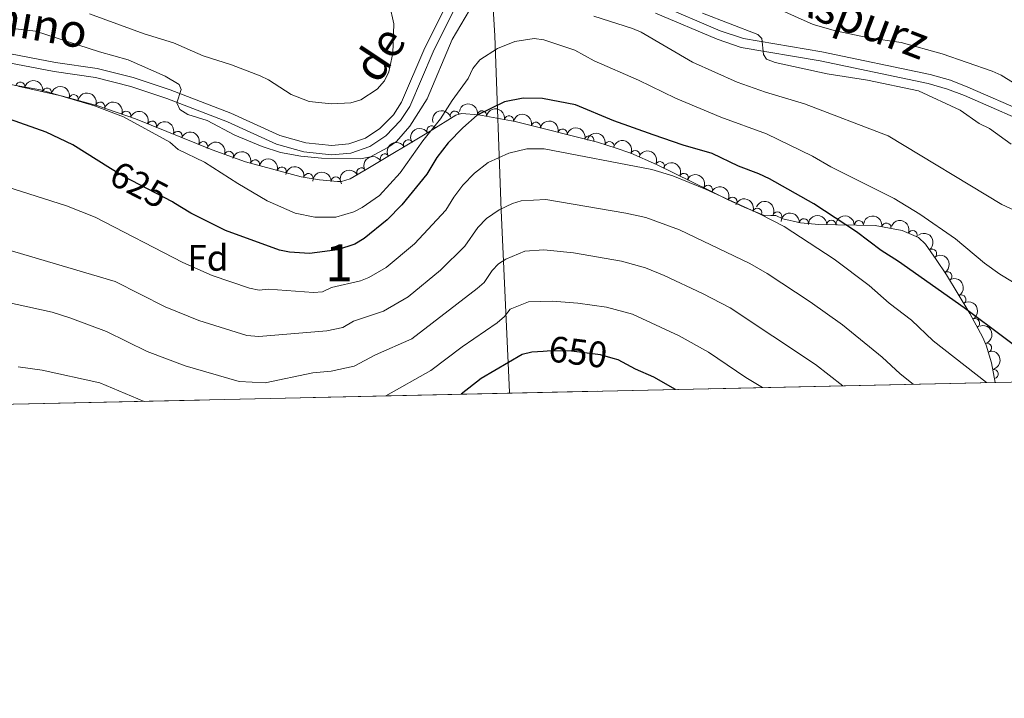
# Model space of a CAD drawing. Units: metres. Extents: x 648439 to 655366, y 730235 to 735013.
# Drawn here: x 652216 to 652484, y 730235 to 730420 of the extents above; entities that cross this region are included whole.
import ezdxf
from ezdxf.enums import TextEntityAlignment as Align

# ---------------------------------------------------------------- set-up
doc = ezdxf.new("R2010")
doc.units = ezdxf.units.M
doc.header["$MEASUREMENT"] = 0
doc.linetypes.add('DGN Style 3', pattern=[108.2882272293578, 77.34873373525558, -30.93949349410223])
doc.linetypes.add('DGN Style 5', pattern=[54.1441136146789, 23.20462012057667, -30.93949349410223])
for name, color, linetype, lineweight in [('Centroides', 7, 'Continuous', 5), ('Elementos auxiliares', 7, 'Continuous', 5), ('Entidades rústicas y varios', 7, 'Continuous', 5), ('Otros límites administrativos', 7, 'Continuous', 5), ('Relieve y altimetría', 7, 'Continuous', 5), ('Textos de rotulación', 7, 'Continuous', 5), ('Viales y ferrocarril', 7, 'Continuous', 5)]:
    doc.layers.add(name, color=color, linetype=linetype, lineweight=lineweight)
doc.styles.add('Style-arial', font='arial.shx', dxfattribs={"bigfont": 'arialbig.shx'})
doc.styles.add('Style-Arial Narrow', font='txt')
doc.styles.add('Style-Helvetica-Narrow-Oblique', font='txt')

msp = doc.modelspace()

# ---------------------------------------------------------------- linework, layer by layer
at = {"layer": 'Elementos auxiliares', "color": 250, "linetype": 'Continuous', "lineweight": 5}
msp.add_line((652189.52, 730314.75, 646.37), (652481.1200000001, 730321.23, 632.6800000000001), dxfattribs=at)
at = {"layer": 'Elementos auxiliares', "color": 250, "linetype": 'Continuous', "lineweight": 5, "flags": 128}
msp.add_lwpolyline([(648539.3999999999, 730235.3), (648489.7, 732548.6400000001), (648439.98, 734861.96), (651850.04, 734936.1400000001), (655260.1300000001, 735012), (655312.2, 732698.6400000001), (655364.23, 730385.29), (651951.81, 730309.47)], close=True, dxfattribs=at)
at = {"layer": 'Entidades rústicas y varios', "color": 92, "linetype": 'DGN Style 3', "lineweight": 5}
msp.add_polyline3d([(652215.1699999999, 730401.8500000001, 628.87), (652227.3600000001, 730399.1499999999, 627.59), (652237.01, 730396.49, 626.89), (652247.19, 730392.94, 626.77), (652268.04, 730384.52, 626.77), (652277.1799999999, 730381.27, 626.77), (652292.3300000001, 730377.1799999999, 626.77), (652297.25, 730376.3400000001, 626.77), (652302.1399999999, 730375.9299999999, 626.77), (652303.23, 730375.9099999999, 626.77), (652305.5900000001, 730376.6599999999, 626.77), (652310.45, 730379.3999999999, 627.02), (652327.3600000001, 730389.6100000001, 630.0500000000001), (652334.4199999999, 730393.9299999999, 630.37), (652335.95, 730394.4099999999, 630.37), (652340.5800000001, 730394.05, 630.37), (652350.48, 730392.24, 630.37), (652372.9099999999, 730386.55, 630.37), (652375.76, 730385.6599999999, 633.97), (652377.76, 730385.0900000001, 634.72), (652382.04, 730383.5700000001, 635.32), (652388.99, 730380.55, 634.47), (652403.5900000001, 730373.3500000001, 630.33), (652408.3300000001, 730371.02, 629.33), (652412.8400000001, 730368.9099999999, 629.03), (652417.01, 730367.1599999999, 629.73), (652418.5800000001, 730366.5700000001, 630.37), (652420.0700000001, 730366.6100000001, 632.61), (652421.4099999999, 730366.6200000001, 633.97), (652423.3200000001, 730365.71, 633.97), (652428.1599999999, 730364.6300000001, 633.97), (652433.1599999999, 730364.2, 633.97), (652448.44, 730363.94, 633.97), (652455.8, 730362.5800000001, 633.97), (652460.23, 730360.6799999999, 633.97), (652462.1499999999, 730358.8300000001, 633.97), (652465.0900000001, 730354.69, 633.7), (652467.8899999999, 730350.53, 633.03), (652474.27, 730339.97, 630.91), (652477.69, 730333.6000000001, 630.37), (652478.71, 730331.3500000001, 630.47), (652480.1599999999, 730326.5800000001, 631.2), (652481.1200000001, 730321.23, 632.6800000000001), (652189.52, 730314.75, 646.37)], dxfattribs=at)
at = {"layer": 'Entidades rústicas y varios', "color": 92, "linetype": 'Continuous', "lineweight": 5}
for centre, radius, start, end in [((652215.8768133323, 730401.673462627, 628.6673280661661), 1.250091938746998, 348.4771736688247, 167.6907280878201), ((652223.1611651676, 730400.0600294885, 627.9024412450758), 1.250091938746998, 348.4771736688247, 167.6907280878201), ((652230.4175325043, 730398.286960352, 627.2805151469319), 1.250091938746998, 345.5554163755226, 164.768970794518), ((652237.6204308125, 730396.2564661703, 626.8688306125038), 1.250091938746999, 341.7413238832774, 160.9548783022728), ((652244.701745071, 730393.7870491156, 626.7853573599493), 1.250091938746999, 341.7413238832774, 160.9548783022728), ((652334.1162988842, 730393.8142733113, 630.37), 1.250091938746998, 18.38413233156325, 197.5976867505587), ((652341.4894394174, 730393.863895057, 630.37), 1.250091938746999, 350.6053025062623, 169.8188569252577), ((652348.8671486245, 730392.5150411513, 630.37), 1.250091938746999, 350.6053025062623, 169.8188569252577), ((652251.6997741812, 730391.0977454856, 626.77), 1.250091938746999, 338.9754859827764, 158.1890404017718), ((652327.7602755665, 730389.8320548045, 630.1159565833564), 1.250091938746999, 32.42854260279468, 211.6420970217901), ((652356.1591471625, 730390.7791964023, 630.37), 1.250091938746999, 346.7317466864363, 165.9453011054317), ((652258.6541102307, 730388.2893277619, 626.77), 1.250091938746999, 338.9754859827764, 158.1890404017718), ((652363.4288808913, 730388.935024092, 630.37), 1.250091938746999, 346.7317466864363, 165.9453011054317), ((652370.6986146201, 730387.0908517817, 630.37), 1.250091938746999, 346.7317466864363, 165.9453011054317), ((652265.6084462802, 730385.4809100383, 626.77), 1.250091938746999, 338.9754859827764, 158.1890404017718), ((652321.3995536971, 730385.9883826606, 629.1717096740936), 1.250091938746998, 32.08910024082972, 211.3026546598251), ((652376.1778321345, 730385.5206306484, 634.5790037341189), 1.250091938746999, 345.0586096088346, 164.27216402783), ((652272.6366521176, 730382.8648160337, 626.77), 1.250091938746999, 341.3917990204221, 160.6053534394175), ((652315.0533286866, 730382.156628825, 628.0345682322161), 1.250091938746998, 32.08910024082972, 211.3026546598251), ((652383.1683860822, 730383.0584070629, 635.0409843644335), 1.250091938746999, 337.4796549591551, 156.6932093781506), ((652279.7670290617, 730380.5513787614, 626.77), 1.250091938746999, 345.8583488977018, 165.0719033166972), ((652287.0078073151, 730378.5966076027, 626.77), 1.250091938746999, 345.8583488977018, 165.0719033166972), ((652308.6683753377, 730378.3731475393, 626.9838109864921), 1.250091938746999, 30.37985704788724, 209.5934114668826), ((652389.9282186488, 730380.0655630874, 633.8839566148775), 1.250091938746999, 334.7159191696715, 153.9294735886669), ((652294.2908343317, 730376.8254307944, 626.77), 1.250091938746999, 351.2773749789936, 170.490929397989), ((652301.7338986576, 730375.9179378178, 626.77), 1.250091938746998, 359.9149807898167, 179.1285352088121), ((652396.4472353852, 730376.8507055184, 632.0354135128448), 1.250091938746999, 334.7159191696715, 153.9294735886669), ((652402.972867612, 730373.6316182804, 630.2219714653609), 1.250091938746998, 334.7892214761128, 154.0027758951082), ((652409.6365712476, 730370.3871816949, 629.1673062854654), 1.250091938746999, 335.89365460674, 155.1072090257354), ((652416.3947098034, 730367.3703812368, 629.9584479900531), 1.250091938746999, 340.370133228212, 159.5836876472075), ((652421.8503890941, 730366.388569593, 633.97), 1.250091938746998, 335.4911733604954, 154.7047277794908), ((652429.0773143831, 730364.531528648, 633.97), 1.250091938746998, 356.0508186522024, 175.2643730711979), ((652436.5630977075, 730364.1225807639, 633.97), 1.250091938746999, 359.9913274292956, 179.204881848291), ((652444.0620121895, 730363.9949814335, 633.97), 1.250091938746999, 359.9913274292956, 179.204881848291), ((652451.5061975734, 730363.3535794243, 633.97), 1.250091938746998, 350.496987281649, 169.7105417006444), ((652458.6754346357, 730361.325514558, 633.97), 1.250091938746998, 337.7519633498484, 156.9655177688439), ((652463.9546991717, 730356.2549924052, 633.7364064996142), 1.250091938746998, 306.3464337396616, 125.5599881586569), ((652468.122167161, 730350.1079942368, 632.7327476781232), 1.250091938746999, 302.1051339763392, 121.3186883953347), ((652471.9445154867, 730343.7813487318, 631.4626256638826), 1.250091938746999, 302.1051339763392, 121.3186883953347), ((652475.6607103844, 730337.3384546346, 630.5944404305711), 1.250091938746998, 299.1971426200778, 118.4106970390732), ((652478.9078026116, 730330.6322155695, 630.7618131784919), 1.250091938746998, 287.8745537033286, 107.088108122324), ((652480.6829510021, 730323.5551723707, 632.3758114019798), 1.250091938746999, 281.1390073023211, 100.3525617213166)]:
    msp.add_arc(centre, radius, start, end, dxfattribs=at)
at = {"layer": 'Entidades rústicas y varios', "color": 92, "linetype": 'Continuous', "lineweight": 5, "extrusion": (-0.1892634717739751, -0.1234928340757469, 0.974129795347623)}
msp.add_arc((-255294.2908474944, 921042.559873104, -213029.3456896488), 2.516055640060342, 45.36446333574663, 225.9090503451193, dxfattribs=at)
at = {"layer": 'Entidades rústicas y varios', "color": 92, "linetype": 'Continuous', "lineweight": 5, "extrusion": (-0.1953121428860864, -0.1136851294463933, 0.974129795347623)}
msp.add_arc((-303144.3126665401, 907174.4231229753, -209812.7025550096), 2.516055640060342, 45.36446333574663, 225.9090503451193, dxfattribs=at)
at = {"layer": 'Entidades rústicas y varios', "color": 92, "linetype": 'Continuous', "lineweight": 5, "extrusion": (-0.2024418105979069, -0.1004413019521325, 0.974129795347623)}
for centre in [(-364405.5877018825, 885527.6686722272, -204791.2750454189), (-364400.2282891007, 885532.7600198067, -204792.5418818172)]:
    msp.add_arc(centre, 2.516055640060342, 45.36446333574665, 225.9090503451193, dxfattribs=at)
at = {"layer": 'Entidades rústicas y varios', "color": 92, "linetype": 'Continuous', "lineweight": 5, "extrusion": (-0.1845471117786129, -0.130435828475808, 0.974129795347623)}
for centre in [(-219939.5602587565, 929733.4291276889, -215043.0152116914), (-219934.2005140038, 929738.5396558609, -215044.2008077404)]:
    msp.add_arc(centre, 2.516055640060343, 45.36446333574663, 225.9090503451193, dxfattribs=at)
at = {"layer": 'Entidades rústicas y varios', "color": 92, "linetype": 'Continuous', "lineweight": 5, "extrusion": (-0.2070527011798752, -0.09055562241029295, 0.9741297953476231)}
for centre in [(-407829.0963984584, 867377.7148249296, -200580.7523054421), (-407823.7366537057, 867382.8253531014, -200581.9379014911), (-407818.3769089531, 867387.9358812734, -200583.1234975401)]:
    msp.add_arc(centre, 2.516055640060342, 45.36446333574665, 225.9090503451193, dxfattribs=at)
at = {"layer": 'Entidades rústicas y varios', "color": 92, "linetype": 'Continuous', "lineweight": 5, "extrusion": (-0.1024877634071159, -0.2014135054255431, 0.974129795347623)}
msp.add_arc((250152.9212692011, 922449.4216702607, -213353.1917390409), 2.516055640060341, 45.36446333574666, 225.9090503451193, dxfattribs=at)
at = {"layer": 'Entidades rústicas y varios', "color": 92, "linetype": 'Continuous', "lineweight": 5, "extrusion": (-0.1929370939125017, -0.1176708103507269, 0.9741297953476231)}
for centre in [(-283893.1375059778, 913147.0455401582, -211195.1250940046), (-283887.7777612252, 913152.1560683299, -211196.3106900535), (-283882.4180164725, 913157.2665965019, -211197.4962861026)]:
    msp.add_arc(centre, 2.516055640060342, 45.36446333574664, 225.9090503451193, dxfattribs=at)
at = {"layer": 'Entidades rústicas y varios', "color": 92, "linetype": 'Continuous', "lineweight": 5, "extrusion": (-0.05054638921524482, -0.2202639424719789, 0.9741297953476229)}
msp.add_arc((472434.4791161906, 835738.6962564306, -193237.3529793871), 2.516055640060343, 45.36446333574661, 225.9090503451192, dxfattribs=at)
at = {"layer": 'Entidades rústicas y varios', "color": 92, "linetype": 'Continuous', "lineweight": 5, "extrusion": (-0.196290542293478, -0.1119873422406772, 0.9741297953476229)}
msp.add_arc((-311123.1898851781, 904698.6593691811, -209230.8555680598), 2.516055640060342, 45.36446333574664, 225.9090503451193, dxfattribs=at)
at = {"layer": 'Entidades rústicas y varios', "color": 92, "linetype": 'Continuous', "lineweight": 5, "extrusion": (-0.2030507680032265, -0.09920447282909234, 0.9741297953476231)}
msp.add_arc((-369915.9990781957, 883370.6269659625, -204290.9624459322), 2.516055640060341, 45.36446333574664, 225.9090503451193, dxfattribs=at)
at = {"layer": 'Entidades rústicas y varios', "color": 92, "linetype": 'Continuous', "lineweight": 5, "extrusion": (-0.05185042333816307, -0.2199606224205858, 0.9741297953476229)}
for centre in [(467339.0280793774, 838445.2291428611, -193866.2133131271), (467333.7302984584, 838439.9207155941, -193866.1491470752)]:
    msp.add_arc(centre, 2.516055640060342, 45.36446333574663, 225.9090503451193, dxfattribs=at)
at = {"layer": 'Entidades rústicas y varios', "color": 92, "linetype": 'Continuous', "lineweight": 5, "extrusion": (-0.2093460262723745, -0.08511981614151043, 0.9741297953476229)}
msp.add_arc((-430872.955727683, 856829.1651711322, -198125.094099538), 2.516055640060342, 45.36446333574663, 225.9090503451192, dxfattribs=at)
at = {"layer": 'Entidades rústicas y varios', "color": 92, "linetype": 'Continuous', "lineweight": 5, "extrusion": (-0.1947083432016966, -0.1147161841400269, 0.9741297953476231)}
for centre in [(-298176.7580929655, 908755.5691564546, -210180.0381252309), (-298171.3983482129, 908760.6796846266, -210181.22372128)]:
    msp.add_arc(centre, 2.516055640060342, 45.36446333574663, 225.9090503451193, dxfattribs=at)
at = {"layer": 'Entidades rústicas y varios', "color": 92, "linetype": 'Continuous', "lineweight": 5, "extrusion": (-0.2132067986860988, -0.07492664953154893, 0.974129795347623)}
for centre in [(-472771.1807141582, 835599.6391569616, -193201.2249294791), (-472765.9863185633, 835604.1742734831, -193204.1746705754)]:
    msp.add_arc(centre, 2.516055640060342, 45.36446333574664, 225.9090503451193, dxfattribs=at)
at = {"layer": 'Entidades rústicas y varios', "color": 92, "linetype": 'Continuous', "lineweight": 5, "extrusion": (-0.1830044548038575, -0.1325915206110146, 0.974129795347623)}
msp.add_arc((-208744.9810059582, 932134.7289234877, -215603.7905274737), 2.516055640060343, 45.36446333574663, 225.9090503451193, dxfattribs=at)
at = {"layer": 'Entidades rústicas y varios', "color": 92, "linetype": 'Continuous', "lineweight": 5, "extrusion": (-0.1610156605499549, -0.1585720620842774, 0.974129795347623)}
msp.add_arc((-62683.20694238588, 952107.3870015827, -220237.2655244235), 2.516055640060342, 45.36446333574661, 225.9090503451192, dxfattribs=at)
at = {"layer": 'Entidades rústicas y varios', "color": 92, "linetype": 'Continuous', "lineweight": 5, "extrusion": (-0.05838822784554659, -0.2183161850735185, 0.974129795347623)}
msp.add_arc((441452.1453148847, 851640.3809971707, -196929.6145195987), 2.516055640060342, 45.36446333574665, 225.9090503451193, dxfattribs=at)
at = {"layer": 'Entidades rústicas y varios', "color": 92, "linetype": 'Continuous', "lineweight": 5, "extrusion": (-0.2131107655734651, -0.07519935779439721, 0.974129795347623)}
msp.add_arc((-471663.141789578, 836197.2219901256, -193343.6179483741), 2.516055640060343, 45.36446333574665, 225.9090503451193, dxfattribs=at)
at = {"layer": 'Entidades rústicas y varios', "color": 92, "linetype": 'Continuous', "lineweight": 5, "extrusion": (-0.2116217220165229, -0.07929305509790728, 0.9741297953476229)}
msp.add_arc((-455027.3354667196, 844902.6053500408, -195364.2703753314), 2.516055640060341, 45.36446333574663, 225.9090503451192, dxfattribs=at)
at = {"layer": 'Entidades rústicas y varios', "color": 92, "linetype": 'Continuous', "lineweight": 5, "extrusion": (-0.2047873519138899, -0.0955682076429963, 0.974129795347623)}
msp.add_arc((-385949.0432302497, 876926.3510266687, -202792.6759226563), 2.516055640060342, 45.36446333574663, 225.9090503451192, dxfattribs=at)
at = {"layer": 'Entidades rústicas y varios', "color": 92, "linetype": 'Continuous', "lineweight": 5, "extrusion": (-0.2121734999981152, -0.07780454816106842, 0.9741297953476231)}
msp.add_arc((-461099.8361198989, 841779.0174312658, -194634.6961512161), 2.516055640060342, 45.36446333574665, 225.9090503451193, dxfattribs=at)
at = {"layer": 'Entidades rústicas y varios', "color": 92, "linetype": 'Continuous', "lineweight": 5, "extrusion": (-0.1713359792515719, -0.1473605239876106, 0.9741297953476231)}
msp.add_arc((-128307.1319277554, 945916.809943622, -218793.7167461135), 2.516055640060342, 45.36446333574664, 225.9090503451193, dxfattribs=at)
at = {"layer": 'Entidades rústicas y varios', "color": 92, "linetype": 'Continuous', "lineweight": 5, "extrusion": (-0.1608042203567988, -0.1587864746489459, 0.974129795347623)}
for centre in [(-61277.83785035112, 952274.9134313709, -220268.7389200931), (-61272.47810559854, 952280.0239595425, -220269.9245161421)]:
    msp.add_arc(centre, 2.516055640060342, 45.36446333574663, 225.9090503451192, dxfattribs=at)
at = {"layer": 'Entidades rústicas y varios', "color": 92, "linetype": 'Continuous', "lineweight": 5, "extrusion": (-0.1847933652260086, -0.1300867171714516, 0.974129795347623)}
msp.add_arc((-221654.9160544162, 929398.082811825, -214961.522310734), 2.516055640060343, 45.36446333574663, 225.9090503451192, dxfattribs=at)
at = {"layer": 'Entidades rústicas y varios', "color": 92, "linetype": 'Continuous', "lineweight": 5, "extrusion": (-0.2089391163738064, -0.08611380530978299, 0.974129795347623)}
msp.add_arc((-426639.5466463855, 858873.9884691301, -198600.5739311194), 2.516055640060342, 45.36446333574664, 225.9090503451193, dxfattribs=at)
at = {"layer": 'Entidades rústicas y varios', "color": 92, "linetype": 'Continuous', "lineweight": 5, "extrusion": (-0.2232028580442992, 0.03537832637158857, 0.974129795347623)}
msp.add_arc((-823496.1891075248, 516510.1044474345, -119175.5068777045), 2.516055640060342, 45.36446333574664, 225.9090503451193, dxfattribs=at)
at = {"layer": 'Entidades rústicas y varios', "color": 92, "linetype": 'Continuous', "lineweight": 5, "extrusion": (-0.2199751237067006, 0.05178886720348291, 0.974129795347623)}
for centre in [(-860439.3357019919, 455773.5032969981, -105086.1982020149), (-860434.0533731664, 455778.252974993, -105088.6039370623)]:
    msp.add_arc(centre, 2.516055640060342, 45.36446333574664, 225.9090503451193, dxfattribs=at)
at = {"layer": 'Entidades rústicas y varios', "color": 92, "linetype": 'Continuous', "lineweight": 5, "extrusion": (-0.2170644947029715, 0.06288200820061282, 0.9741297953476229)}
msp.add_arc((-883050.344226349, 412674.2179908216, -95089.75114954836), 2.516055640060342, 45.36446333574663, 225.9090503451193, dxfattribs=at)
at = {"layer": 'Entidades rústicas y varios', "color": 92, "linetype": 'Continuous', "lineweight": 5, "extrusion": (-0.2004940433603631, 0.1042750228626736, 0.9741297953476229)}
msp.add_arc((-949004.4070292953, 235765.0349129782, -54048.25807570852), 2.516055640060342, 45.36446333574666, 225.9090503451193, dxfattribs=at)
at = {"layer": 'Entidades rústicas y varios', "color": 92, "linetype": 'Continuous', "lineweight": 5, "extrusion": (-0.1868801566156106, 0.127070645230608, 0.9741297953476231)}
msp.add_arc((-970819.2820669698, 125718.4805016746, -28516.80160651883), 2.516055640060343, 45.36446333574664, 225.9090503451193, dxfattribs=at)
at = {"layer": 'Otros límites administrativos', "color": 250, "linetype": 'Continuous', "lineweight": 5, "ltscale": 0.5}
msp.add_polyline3d([(652275.29, 730759.8400000001, 600.86), (652271.74, 730708.4099999999, 609.94), (652270.44, 730665.28, 616.24), (652285.05, 730614.21, 625.22), (652311.8600000001, 730530.8300000001, 632.11), (652344.28, 730427.6100000001, 615.35), (652345.03, 730415.55, 618.87), (652346.73, 730368.04, 635.14), (652348.94, 730318.55, 652.72), (652348.96, 730318.29, 652.8100000000001)], dxfattribs=at)
at = {"layer": 'Relieve y altimetría', "color": 30, "linetype": 'Continuous', "lineweight": 5, "flags": 128}
for points, elevation in [([(652340.5, 730426.55), (652333.3600000001, 730414.52), (652326.6100000001, 730398.3800000001), (652321.8800000001, 730390.95), (652318.2, 730386.78), (652315.8800000001, 730385.1400000001)], 615), ([(652489.49, 730400.6599999999), (652482.79, 730404.78), (652480.3300000001, 730405.8999999999), (652466.71, 730410.6599999999), (652455.5900000001, 730413.69), (652446.73, 730414.98), (652437.6599999999, 730416.9099999999), (652431.6300000001, 730418.6100000001), (652416.3400000001, 730425.54)], 605), ([(652316.3600000001, 730424.04), (652317.53, 730418.8), (652317.22, 730410.8200000001), (652316.1200000001, 730405.76), (652314.95, 730403.3200000001), (652312.97, 730401.01), (652308.53, 730398.1400000001), (652305.8300000001, 730397.28), (652300.56, 730397.05), (652294.46, 730397.6699999999), (652289.54, 730399.6000000001), (652283.45, 730403.5900000001), (652281.1699999999, 730404.6100000001), (652273.3300000001, 730407.6699999999), (652265.6200000001, 730410.0700000001), (652257.52, 730413.5900000001), (652249.5900000001, 730416.0800000001), (652234.72, 730421.55)], 610), ([(652518.1399999999, 730353.49), (652482.9099999999, 730369.6000000001), (652452.05, 730388.3), (652429.29, 730397.05), (652418.6399999999, 730400.21), (652410.95, 730402.8900000001), (652398.73, 730408.3800000001), (652384.79, 730416.48), (652382.45, 730417.53), (652371.96, 730420.8300000001)], 615), ([(652485.47, 730386.03), (652479.6100000001, 730390.28), (652476.73, 730391.7), (652471.56, 730395.3200000001), (652460.25, 730400.54), (652446.3600000001, 730403.47), (652435.44, 730405.1599999999), (652421.29, 730408.3), (652418.94, 730409.1400000001), (652418.0800000001, 730410.48), (652417.6799999999, 730414.8), (652416.52, 730415.8700000001), (652401.49, 730421.72)], 610), ([(652315.8800000001, 730385.1400000001), (652311.1699999999, 730382.6100000001), (652308.4199999999, 730382.05), (652297.8200000001, 730382.26), (652292.25, 730382.78), (652286.6599999999, 730383.77), (652281.6699999999, 730385.4299999999), (652274.29, 730388.46), (652266.71, 730392.47), (652261.4199999999, 730394.1599999999), (652259.3200000001, 730395.49), (652258.5, 730397.28), (652259.6799999999, 730400.94), (652259.1100000001, 730402.24), (652255.26, 730404.55), (652245.23, 730408.96), (652237.3999999999, 730411.1599999999), (652220.03, 730416.8), (652199.96, 730419.1599999999)], 615), ([(652489.26, 730346.47), (652482.3600000001, 730350.7), (652478.21, 730353.6400000001), (652470.3400000001, 730360.26), (652460.6499999999, 730367.03), (652453.6100000001, 730371.24), (652436.45, 730379.8600000001), (652431.45, 730382.77), (652418.8899999999, 730388.8999999999), (652406.44, 730393.4099999999), (652394.1200000001, 730398.6000000001), (652384.06, 730403.45), (652372.06, 730408.69), (652366.75, 730411.5900000001), (652358.3400000001, 730414.46), (652355.71, 730414.8), (652350.3899999999, 730414.01), (652345.7, 730412.05), (652340.8899999999, 730408.99), (652339.02, 730406.6400000001), (652337.72, 730403.8900000001), (652333.4199999999, 730397.94), (652330.25, 730392.9299999999), (652325.3600000001, 730386.98), (652319.23, 730378.23), (652313.5900000001, 730372.1000000001), (652308.9299999999, 730368.8200000001), (652306.6300000001, 730367.6200000001), (652301.74, 730366.23), (652296.04, 730366.1699999999), (652290.7, 730367.26), (652283.0800000001, 730370.6599999999), (652275.02, 730375.3500000001), (652265.98, 730381.1300000001), (652258.8400000001, 730384.5800000001), (652256.5700000001, 730386.55), (652244, 730393.45), (652236.0900000001, 730396.47), (652221.3600000001, 730400.8700000001), (652185.5900000001, 730407.2)], 620), ([(652478.75, 730321.1699999999), (652464.24, 730332.5900000001), (652458.3800000001, 730338.1300000001), (652452.27, 730342.77), (652446.8700000001, 730347.5900000001), (652437.3400000001, 730354.77), (652423.6699999999, 730363.6300000001), (652417.02, 730367.0700000001), (652402.3400000001, 730373.8500000001), (652393.3800000001, 730377.4299999999), (652387.72, 730379.2), (652358.3999999999, 730384.74), (652353.73, 730384.74), (652348.8200000001, 730383.6400000001), (652343.1699999999, 730381.05), (652339.49, 730378.1799999999), (652336.31, 730374.8800000001), (652333.8400000001, 730371.6699999999), (652331.6699999999, 730368.0700000001), (652323.1399999999, 730358.8999999999), (652315.4199999999, 730352.46), (652310.74, 730349.77), (652308.4099999999, 730348.8700000001), (652300.52, 730347.1000000001), (652298.1300000001, 730345.8999999999), (652295.6399999999, 730345.71), (652283.3700000001, 730346.6100000001), (652280.8800000001, 730346.3500000001), (652278.28, 730346.8300000001), (652268.04, 730350.3200000001), (652260.1100000001, 730353.8500000001), (652236.26, 730366.1799999999), (652228.47, 730369.26), (652209.81, 730375.21)], 630), ([(652458.77, 730320.73), (652455.31, 730323.6000000001), (652450.4099999999, 730328.1300000001), (652439.56, 730336.8700000001), (652430.79, 730343.19), (652419.1200000001, 730350.8900000001), (652414.3400000001, 730353.6100000001), (652395.25, 730362.74), (652386.04, 730366.1400000001), (652380.6399999999, 730367.3200000001), (652358.8700000001, 730371), (652352.1799999999, 730370.6300000001), (652349.79, 730369.8999999999), (652346.1499999999, 730368.1699999999), (652342.73, 730365.8400000001), (652340.3400000001, 730363.3600000001), (652336.8600000001, 730358.26), (652330.1799999999, 730351.76), (652321.3899999999, 730344.52), (652314.6599999999, 730340.5800000001), (652306.5, 730337.9099999999), (652303.6200000001, 730336.19), (652299.3, 730335.28), (652280.75, 730333.75), (652277.54, 730333.99), (652264.4099999999, 730338.05), (652255.26, 730341.78), (652241.6799999999, 730348.71), (652211.9299999999, 730357.46)], 635), ([(652439.69, 730320.31), (652432.26, 730326.1499999999), (652408.98, 730341.48), (652401.46, 730345.4199999999), (652391.0800000001, 730350.3200000001), (652385.95, 730352.4099999999), (652379.5, 730354.24), (652366.4299999999, 730356.49), (652358.3400000001, 730357.27), (652353.1499999999, 730356.9199999999), (652348.02, 730354.79), (652345.96, 730353.49), (652344.24, 730351.6799999999), (652342.05, 730348.44), (652340.21, 730346.75), (652322.44, 730333.05), (652312.49, 730328.72), (652306.75, 730325.6300000001), (652300.46, 730324.28), (652295.5, 730323.8400000001), (652282.47, 730321.1499999999), (652275.45, 730321.52), (652260.78, 730325.79), (652250.3999999999, 730329.69), (652239.3400000001, 730335.05), (652229.3700000001, 730338.77), (652224.5900000001, 730340.3500000001), (652208.3, 730343.9199999999)], 640), ([(652417.8, 730319.8200000001), (652413.29, 730322.5900000001), (652403.1300000001, 730329.47), (652395.1499999999, 730333.8900000001), (652382.49, 730339.8), (652375.3800000001, 730341.75), (652367.6100000001, 730342.8200000001), (652360.71, 730343.3500000001), (652354.1100000001, 730343.2), (652349.2, 730341.1499999999), (652347.6300000001, 730339.2), (652345.6499999999, 730337.44), (652336.1200000001, 730330.9099999999), (652327.6200000001, 730324.45), (652315.3200000001, 730317.54)], 645), ([(652249.5800000001, 730316.0800000001), (652237.51, 730321.1499999999), (652221.8400000001, 730324.6000000001), (652215.3, 730325.47)], 645)]:
    msp.add_lwpolyline(points, dxfattribs=dict(at, elevation=elevation))
at = {"layer": 'Relieve y altimetría', "color": 30, "linetype": 'Continuous', "lineweight": 25, "flags": 128}
for points, elevation in [([(652495, 730324.8400000001), (652472.69, 730341.48), (652454.8400000001, 730354.1699999999), (652450.0700000001, 730357.1000000001), (652443.4099999999, 730362.1699999999), (652431.8300000001, 730369.78), (652419.72, 730376.6100000001), (652416.8300000001, 730377.95), (652411.31, 730380.02), (652404.1300000001, 730383.54), (652396.2, 730385.8), (652388.1100000001, 730388.6000000001), (652377.3700000001, 730392.4299999999), (652366.9299999999, 730396.74), (652357.9299999999, 730398.48), (652352.71, 730398.52), (652347.5900000001, 730397.5800000001), (652340.19, 730393.96), (652336.26, 730390.52), (652332.28, 730386.3999999999), (652329.21, 730382.3900000001), (652326.48, 730377.8900000001), (652319.6599999999, 730369.5700000001), (652315.6799999999, 730365.45), (652309.46, 730360.3900000001), (652306.8899999999, 730358.8600000001), (652302.1399999999, 730357.3), (652294.53, 730356.29), (652289.0900000001, 730356.6499999999), (652286.4199999999, 730357.25), (652271.6699999999, 730362.5800000001), (652262.3, 730367.24), (652257.69, 730370.1300000001), (652257.3200000001, 730370.3200000001)], 625), ([(652240.4099999999, 730379.46), (652230.1799999999, 730385.8700000001), (652222.95, 730389.3400000001), (652212.98, 730392.8800000001)], 625), ([(652358.1000000001, 730329.6599999999), (652355.0800000001, 730329.48), (652352.4299999999, 730328.8), (652341.23, 730322.28), (652335.8700000001, 730318)], 650), ([(652394.19, 730319.3), (652388.23, 730322.6699999999), (652383.24, 730324.8200000001), (652378.52, 730327.3800000001), (652377.2, 730327.76)], 650)]:
    msp.add_lwpolyline(points, dxfattribs=dict(at, elevation=elevation))
at = {"layer": 'Relieve y altimetría', "color": 27, "linetype": 'DGN Style 5', "lineweight": 25, "flags": 128}
for points, elevation in [([(652257.3200000001, 730370.3200000001), (652243.8600000001, 730377.3), (652240.4099999999, 730379.46)], 625), ([(652377.2, 730327.76), (652373.72, 730328.77), (652365.8600000001, 730329.74), (652360.29, 730329.79), (652358.1000000001, 730329.6599999999)], 650)]:
    msp.add_lwpolyline(points, dxfattribs=dict(at, elevation=elevation))
at = {"layer": 'Viales y ferrocarril', "color": 250, "linetype": 'Continuous', "lineweight": 5}
for points in [[(652210.29, 730408.5900000001, 616.62), (652225.0800000001, 730405.78, 616.37), (652236.3300000001, 730404.2, 616.2), (652245.9199999999, 730401.75, 615.73), (652255.78, 730398.45, 615.27), (652272.22, 730392.1499999999, 614.63), (652285.6300000001, 730386.02, 614.26), (652293.06, 730383.99, 614.03), (652300.5800000001, 730383.1300000001, 613.83), (652305.8, 730383.6400000001, 613.74), (652310.97, 730385.3999999999, 613.7), (652315.29, 730388.3600000001, 613.71), (652319.3600000001, 730392.5, 613.6), (652321.8400000001, 730396.3200000001, 613.52), (652328.24, 730411.1699999999, 613.7), (652335.23, 730425.28, 613.85)], [(652388.7, 730421.6799999999, 611.91), (652405.46, 730414.5800000001, 610.29), (652412.06, 730412.3800000001, 609.65), (652433.5, 730408.71, 608.17), (652462.8700000001, 730402.5900000001, 607.71), (652468.1399999999, 730401.05, 607.5500000000001), (652472.75, 730399.27, 607.41), (652493.9099999999, 730390.03, 606.34)]]:
    msp.add_polyline3d(points, dxfattribs=at)
at = {"layer": 'Viales y ferrocarril', "color": 250, "linetype": 'DGN Style 3', "lineweight": 5}
for points in [[(652333.1000000001, 730426.6100000001, 613.85), (652325.97, 730412.22, 613.7), (652319.6200000001, 730397.5, 613.52), (652317.3999999999, 730394.0700000001, 613.6), (652313.6699999999, 730390.29, 613.71), (652309.8400000001, 730387.6499999999, 613.7), (652305.27, 730386.1000000001, 613.74), (652300.6000000001, 730385.6499999999, 613.83), (652293.53, 730386.45, 614.03), (652286.48, 730388.3700000001, 614.26), (652273.19, 730394.45, 614.63), (652256.6300000001, 730400.8, 615.27), (652246.6200000001, 730404.1499999999, 615.73), (652236.81, 730406.6499999999, 616.2), (652225.48, 730408.25, 616.37), (652210.81, 730411.04, 616.62)], [(652494.73, 730392.3999999999, 606.34), (652473.7, 730401.5900000001, 607.41), (652468.94, 730403.4199999999, 607.5500000000001), (652463.47, 730405.02, 607.71), (652433.97, 730411.1599999999, 608.17), (652412.6699999999, 730414.81, 609.65), (652406.3400000001, 730416.9199999999, 610.29), (652389.3400000001, 730424.1300000001, 611.91)]]:
    msp.add_polyline3d(points, dxfattribs=at)

# ---------------------------------------------------------------- texts
at = {"layer": 'Centroides', "color": 92, "linetype": 'Continuous', "lineweight": 5, "style": 'Style-Arial Narrow'}
msp.add_text('1', height=10.00002, dxfattribs=at).set_placement((652302.5941994628, 730353.7600100001, 626.85), align=Align.MIDDLE_CENTER)
at = {"layer": 'Entidades rústicas y varios', "color": 92, "linetype": 'Continuous', "lineweight": 5, "style": 'Style-arial'}
msp.add_text('Fd', height=7.000020000000001, dxfattribs=at).set_placement((652266.9199807204, 730355.12001, 628.45), align=Align.MIDDLE_CENTER)
at = {"layer": 'Textos de rotulación', "color": 250, "linetype": 'Continuous', "lineweight": 5, "style": 'Style-Helvetica-Narrow-Oblique'}
for s, height, rotation, p in [('Camino', 9, 350.0531833125434, (652211.4148107511, 730415.8038878825, 615.48)), ('Aspurz', 8.999880000000001, 339.1078389021685, (652442.6478960963, 730415.8091317373, 605.02)), ('de', 8.99994, 56.3150944227032, (652317.2228415865, 730408.1333385268, 610.26))]:
    msp.add_text(s, height=height, rotation=rotation, dxfattribs=at).set_placement(p, align=Align.CENTER)
at = {"layer": 'Textos de rotulación', "color": 27, "linetype": 'Continuous', "lineweight": 5, "style": 'Style-Helvetica-Narrow-Oblique'}
for s, height, rotation, p in [('625', 6.999960000000001, 332.5960525105626, (652248.2296057104, 730375.029321258, 625)), ('650', 6.999900000000001, 352.9647185431202, (652367.6272710727, 730329.5262693865, 650))]:
    msp.add_text(s, height=height, rotation=rotation, dxfattribs=at).set_placement(p, align=Align.MIDDLE_CENTER)

doc.saveas('drawing.dxf')
